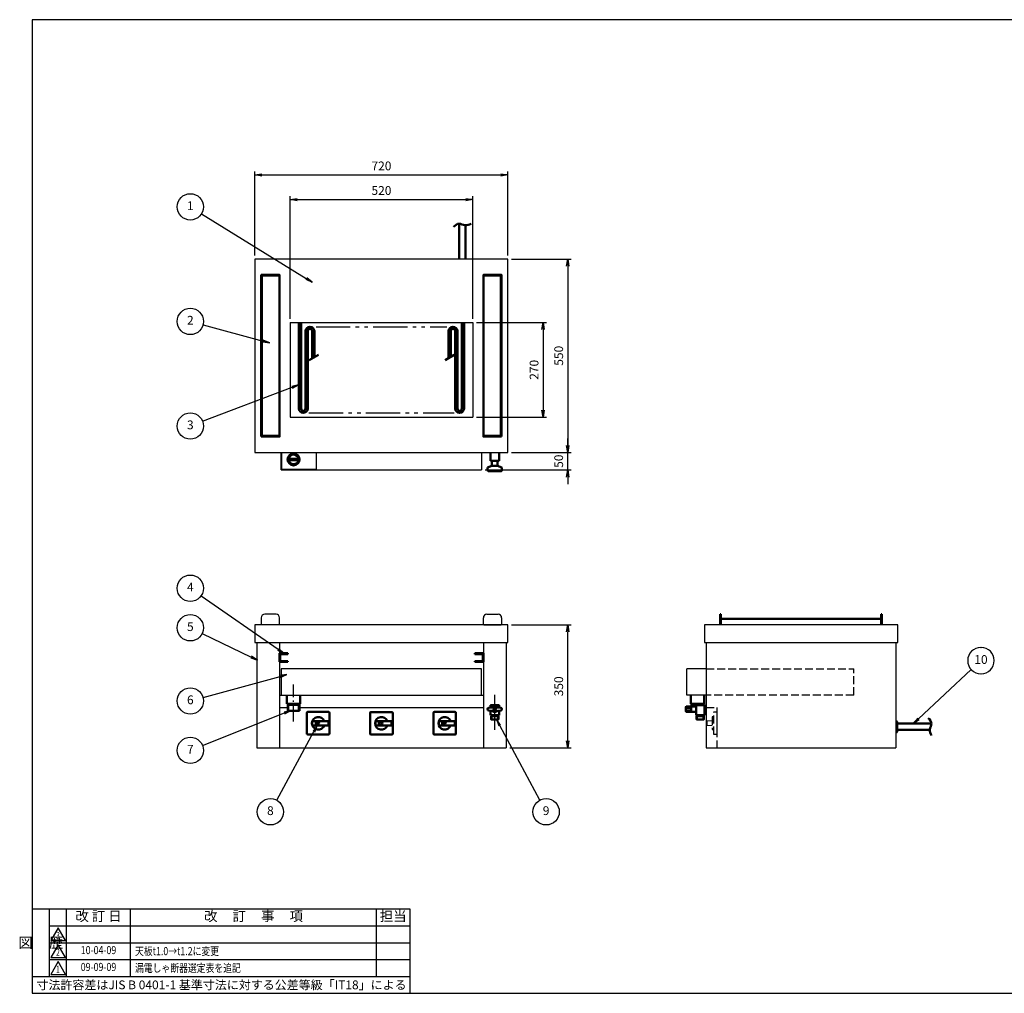
# Model space of a CAD drawing. Extents: x -35 to 4758, y 0 to 2770.
# Drawn here: x -35 to 2766, y 0 to 2770 of the extents above; entities that cross this region are included whole.
import ezdxf
from ezdxf.enums import TextEntityAlignment as Align

# ---------------------------------------------------------------- set-up
doc = ezdxf.new("R2010")
doc.units = 0
doc.header["$LTSCALE"] = 10
for name, pattern in [('GEN3A', [3.125, 2.25, -0.875]), ('GEN4A', [16.25, 9.75, -1.5, 1, -1.5, 1, -1.5]), ('GEN7A', [6.875, 4.75, -0.875, 0.375, -0.875])]:
    doc.linetypes.add(name, pattern=pattern)
doc.layers.get('0').update_dxf_attribs({"linetype": 'CONTINUOUS'})
doc.layers.get('DEFPOINTS').update_dxf_attribs({"linetype": 'CONTINUOUS'})
doc.layers.add('1', color=7, linetype='CONTINUOUS', lineweight=50)
for name, color, linetype in [('2', 150, 'CONTINUOUS'), ('3A', 6, 'GEN3A'), ('4A', 3, 'GEN4A'), ('5', 3, 'CONTINUOUS'), ('7A', 4, 'GEN7A'), ('WAKU', 7, 'CONTINUOUS')]:
    doc.layers.add(name, color=color, linetype=linetype)
doc.styles.add('ACISOTS', font='simplex.shx', dxfattribs={"width": 0.8, "bigfont": 'extfont.shx'})
doc.styles.get("Standard").update_dxf_attribs({"font": 'simplex.shx', "bigfont": 'extfont.shx'})
doc.styles.add('縦書き', font='simplex.shx', dxfattribs={"bigfont": 'extfont.shx'})
doc.dimstyles.new('GEN-ISO$0', dxfattribs={"dimscale": 10, "dimtxt": 2.5, "dimasz": 2, "dimexe": 1, "dimexo": 1, "dimgap": 1, "dimtad": 1, "dimdsep": 46, "dimtxsty": 'ACISOTS', "dimblk1": 'OPEN', "dimblk2": 'OPEN', "dimsah": 1, "dimcen": 0, "dimclrd": 256, "dimclre": 256, "dimclrt": 2, "dimadec": 0, "dimazin": 0, "dimtp": 0.1, "dimtm": 0.1, "dimtfac": 0.71, "dimtmove": 0, "dimatfit": 3, "dimldrblk": 'OPEN', "dimfxl": 1, "dimtzin": 0, "dimarcsym": 0})

# ---------------------------------------------------------------- blocks, each defined once
blk = doc.blocks.new('_OPEN')
at = {"color": 0, "linetype": 'ByBlock'}
for p, q in [((-1, 0.17), (0, 0)), ((0, 0), (-1, -0.17)), ((0, 0), (-1, 0))]:
    blk.add_line(p, q, dxfattribs=at)
blk = doc.blocks.new('*D7')
at = {"layer": '5', "lineweight": -2}
for p, q in [((1364.1, 1048.3), (1534.1, 1048.3)), ((1524.1, 718.3), (1524.1, 1028.3)), ((1359.1, 698.3), (1534.1, 698.3))]:
    blk.add_line(p, q, dxfattribs=at)
at = {"layer": 'DEFPOINTS', "color": 0}
for p in [(1354.1, 1048.3), (1524.1, 1048.3), (1349.1, 698.3)]:
    blk.add_point(p, dxfattribs=at)
at = {"layer": '5', "lineweight": -2, "xscale": 20, "yscale": 20, "zscale": 20}
for p, rotation in [((1524.1, 1048.3), 90), ((1524.1, 698.3), 270)]:
    blk.add_blockref('_OPEN', p, dxfattribs=dict(at, rotation=rotation))
at = {"layer": '5', "color": 2, "insert": (1501.6, 873.3), "char_height": 25, "attachment_point": 5, "rotation": 90, "style": 'ACISOTS'}
blk.add_mtext('350', dxfattribs=at)
blk = doc.blocks.new('*D8')
at = {"layer": '5', "lineweight": -2}
for p, q in [((1524.1, 1558.9), (1524.1, 1578.9)), ((1364.1, 1538.9), (1534.1, 1538.9)), ((1524.1, 1488.9), (1524.1, 1538.9)), ((1289.1, 1488.9), (1534.1, 1488.9)), ((1524.1, 1468.9), (1524.1, 1448.9))]:
    blk.add_line(p, q, dxfattribs=at)
at = {"layer": 'DEFPOINTS', "color": 0}
for p in [(1354.1, 1538.9), (1524.1, 1538.9), (1279.1, 1488.9)]:
    blk.add_point(p, dxfattribs=at)
at = {"layer": '5', "lineweight": -2, "xscale": 20, "yscale": 20, "zscale": 20}
for p, rotation in [((1524.1, 1538.9), 270), ((1524.1, 1488.9), 90)]:
    blk.add_blockref('_OPEN', p, dxfattribs=dict(at, rotation=rotation))
at = {"layer": '5', "color": 2, "insert": (1501.6, 1513.9), "char_height": 25, "attachment_point": 5, "rotation": 90, "style": 'ACISOTS'}
blk.add_mtext('50', dxfattribs=at)
blk = doc.blocks.new('*D9')
at = {"layer": '5', "lineweight": -2}
for p, q in [((1364.1, 2088.9), (1534.1, 2088.9)), ((1524.1, 2068.9), (1524.1, 1558.9)), ((1364.1, 1538.9), (1534.1, 1538.9))]:
    blk.add_line(p, q, dxfattribs=at)
at = {"layer": 'DEFPOINTS', "color": 0}
for p in [(1354.1, 2088.9), (1354.1, 1538.9), (1524.1, 1538.9)]:
    blk.add_point(p, dxfattribs=at)
at = {"layer": '5', "lineweight": -2, "xscale": 20, "yscale": 20, "zscale": 20}
for p, rotation in [((1524.1, 2088.9), 90), ((1524.1, 1538.9), 270)]:
    blk.add_blockref('_OPEN', p, dxfattribs=dict(at, rotation=rotation))
at = {"layer": '5', "color": 2, "insert": (1501.6, 1813.9), "char_height": 25, "attachment_point": 5, "rotation": 90, "style": 'ACISOTS'}
blk.add_mtext('550', dxfattribs=at)
blk = doc.blocks.new('グリラースイッチ_S')
for p, q in [((-17, 6), (29, 6)), ((-17, 6), (-17, -6)), ((-7, 6), (-7, -6)), ((29, 6), (29, -6)), ((29, -6), (-17, -6))]:
    blk.add_line(p, q)
blk.add_lwpolyline([(32, -30), (32, 30, 0.414214), (30, 32), (-30, 32, 0.414214), (-32, 30), (-32, -30, 0.414214), (-30, -32), (30, -32, 0.414214)], format="xyb", close=True)
blk.add_circle((0, 0), 3)
blk.add_arc((0, 0), 18, 19.4712, 340.5288)
blk = doc.blocks.new('グリラーバルブ_S')
at = {"layer": '1'}
for p, q in [((-9.5, 4.7), (-16.9, 4)), ((9.5, 4.7), (16.9, 4)), ((-9.5, -4.7), (-16.9, -4)), ((-9.3, -17), (-9.3, -19.5)), ((9.3, -17), (9.3, -19.5)), ((9.5, -4.7), (16.9, -4))]:
    blk.add_line(p, q, dxfattribs=at)
at = {"layer": '1', "color": 6}
for p, q in [((-9.3, -19.5), (-9.3, -29)), ((9.3, -19.5), (9.3, -29))]:
    blk.add_line(p, q, dxfattribs=at)
at = {"layer": '1'}
for points in [[(12, 4.4), (12, 11), (-12, 11), (-12, 4.4)], [(-12, -17), (12, -17), (12, -4.4)], [(-12, -4.4), (-12, -17)]]:
    blk.add_lwpolyline(points, dxfattribs=at)
blk.add_lwpolyline([(-10.5, -19.5), (10.5, -19.5), (10.5, -29), (-10.5, -29)], close=True, dxfattribs=at)
blk.add_circle((0, 0), 4.5, dxfattribs=at)
for centre, radius, start, end in [((-16.5, 0), 4, 95.4683, 264.5317), ((-10.5, 14.6), 10, 275.4683, 305.5706), ((0, 0), 8, 54.4294, 125.5706), ((10.5, 14.6), 10, 234.4294, 264.5317), ((16.5, 0), 4, 275.4683, 84.5317), ((-10.5, -14.6), 10, 54.4294, 84.5317), ((0, 0), 8, 234.4294, 305.5706), ((10.5, -14.6), 10, 95.4683, 125.5706)]:
    blk.add_arc(centre, radius, start, end, dxfattribs=at)
blk = doc.blocks.new('*D10')
at = {"layer": '5', "lineweight": -2}
for p, q in [((634.1, 2098.9), (634.1, 2338.3)), ((654.1, 2328.3), (1334.1, 2328.3)), ((1354.1, 2098.9), (1354.1, 2338.3))]:
    blk.add_line(p, q, dxfattribs=at)
at = {"layer": 'DEFPOINTS', "color": 0}
for p in [(1354.1, 2328.3), (634.1, 2088.9), (1354.1, 2088.9)]:
    blk.add_point(p, dxfattribs=at)
at = {"layer": '5', "lineweight": -2, "xscale": 20, "yscale": 20, "zscale": 20, "rotation": 180}
blk.add_blockref('_OPEN', (634.1, 2328.3), dxfattribs=at)
at = {"layer": '5', "lineweight": -2, "xscale": 20, "yscale": 20, "zscale": 20}
blk.add_blockref('_OPEN', (1354.1, 2328.3), dxfattribs=at)
at = {"layer": '5', "color": 2, "insert": (994.1, 2350.8), "char_height": 25, "attachment_point": 5, "style": 'ACISOTS'}
blk.add_mtext('720', dxfattribs=at)
blk = doc.blocks.new('*D11')
at = {"layer": '5', "lineweight": -2}
for p, q in [((734.1, 1918.9), (734.1, 2268.3)), ((754.1, 2258.3), (1234.1, 2258.3)), ((1254.1, 1918.9), (1254.1, 2268.3))]:
    blk.add_line(p, q, dxfattribs=at)
at = {"layer": 'DEFPOINTS', "color": 0}
for p in [(1254.1, 2258.3), (734.1, 1908.9), (1254.1, 1908.9)]:
    blk.add_point(p, dxfattribs=at)
at = {"layer": '5', "lineweight": -2, "xscale": 20, "yscale": 20, "zscale": 20, "rotation": 180}
blk.add_blockref('_OPEN', (734.1, 2258.3), dxfattribs=at)
at = {"layer": '5', "lineweight": -2, "xscale": 20, "yscale": 20, "zscale": 20}
blk.add_blockref('_OPEN', (1254.1, 2258.3), dxfattribs=at)
at = {"layer": '5', "color": 2, "insert": (994.1, 2280.8), "char_height": 25, "attachment_point": 5, "style": 'ACISOTS'}
blk.add_mtext('520', dxfattribs=at)
blk = doc.blocks.new('A$C2AD33074')
at = {"layer": '1'}
for p, q in [((-15, 2), (15, 2)), ((-15, -2), (15, -2))]:
    blk.add_line(p, q, dxfattribs=at)
blk.add_circle((0, 0), 17, dxfattribs=at)
for centre, radius, start, end in [((-15, 0), 2, 90, 270), ((0, 0), 13.6, 8.4565, 171.5435), ((15, 0), 2, 270, 90), ((0, 0), 13.6, 188.4565, 351.5435)]:
    blk.add_arc(centre, radius, start, end, dxfattribs=at)
blk = doc.blocks.new('*D12')
at = {"layer": '5', "lineweight": -2}
for p, q in [((1264.1, 1908.9), (1464.1, 1908.9)), ((1454.1, 1888.9), (1454.1, 1658.9)), ((1264.1, 1638.9), (1464.1, 1638.9))]:
    blk.add_line(p, q, dxfattribs=at)
at = {"layer": 'DEFPOINTS', "color": 0}
for p in [(1254.1, 1908.9), (1254.1, 1638.9), (1454.1, 1638.9)]:
    blk.add_point(p, dxfattribs=at)
at = {"layer": '5', "lineweight": -2, "xscale": 20, "yscale": 20, "zscale": 20}
for p, rotation in [((1454.1, 1908.9), 90), ((1454.1, 1638.9), 270)]:
    blk.add_blockref('_OPEN', p, dxfattribs=dict(at, rotation=rotation))
at = {"layer": '5', "color": 2, "insert": (1431.6, 1773.9), "char_height": 25, "attachment_point": 5, "rotation": 90, "style": 'ACISOTS'}
blk.add_mtext('270', dxfattribs=at)
blk = doc.blocks.new('改訂')
at = {"layer": 'WAKU', "color": 7, "linetype": 'Continuous'}
blk.add_text('改 訂 日', height=2.8, dxfattribs=at).set_placement((9.1, -2.4), align=Align.MIDDLE)
at = {"layer": 'WAKU', "width": 0.8}
for tag, p in [('日付3', (9.1, -7.2)), ('日付2', (9.1, -12)), ('日付1', (9.1, -16.8))]:
    blk.add_attdef(tag, text='', height=2.3, dxfattribs=at).set_placement(p, align=Align.MIDDLE)
at = {"layer": 'WAKU'}
for tag, p in [('担当3', (92.95, -7.2)), ('担当2', (92.95, -12)), ('担当1', (92.95, -16.8))]:
    blk.add_attdef(tag, text='', height=2.3, dxfattribs=at).set_placement(p, align=Align.MIDDLE)
at = {"layer": 'WAKU', "width": 0.8}
for tag, p in [('改訂事項3', (19.49, -7.2)), ('改訂事項2', (19.49, -12)), ('改訂事項1', (19.49, -16.8))]:
    blk.add_attdef(tag, text='', height=2.3, dxfattribs=at).set_placement(p, align=Align.MIDDLE_LEFT)

msp = doc.modelspace()

# ---------------------------------------------------------------- linework, layer by layer
at = {"layer": '1'}
for p, q in [((1215.064, 2088.886), (1215.064, 2189.615)), ((1233.064, 2088.886), (1233.064, 2184.925)), ((704.064, 2041.886), (652.064, 2041.886)), ((654.064, 2041.886), (654.064, 1585.886)), ((1284.064, 2041.886), (1336.064, 2041.886)), ((1334.064, 2041.886), (1334.064, 1585.886)), ((759.064, 1663.786), (759.064, 1908.886)), ((765.564, 1663.786), (765.564, 1908.886)), ((1222.564, 1663.786), (1222.564, 1908.886)), ((1229.064, 1663.786), (1229.064, 1908.886)), ((777.864, 1883.986), (777.864, 1663.786)), ((784.364, 1883.986), (784.364, 1663.786)), ((796.664, 1883.986), (796.664, 1806.004)), ((803.164, 1883.986), (803.164, 1809.757)), ((1184.964, 1883.986), (1184.964, 1806.929)), ((1191.464, 1883.986), (1191.464, 1810.682)), ((1203.764, 1883.986), (1203.764, 1663.786)), ((1210.264, 1883.986), (1210.264, 1663.786)), ((788.41, 1801.238), (814.624, 1816.373)), ((1175.107, 1801.238), (1201.321, 1816.373)), ((652.064, 1585.886), (704.064, 1585.886)), ((1336.064, 1585.886), (1284.064, 1585.886)), ((1304.564, 1514.886), (1304.564, 1538.886)), ((1328.564, 1514.886), (1304.564, 1514.886)), ((1308.564, 1500.886), (1308.564, 1514.886)), ((1324.564, 1500.886), (1324.564, 1514.886)), ((1328.564, 1538.886), (1328.564, 1514.886)), ((1308.564, 1500.886), (1296.064, 1496.429)), ((1296.064, 1496.429), (1296.064, 1488.386)), ((1298.564, 1485.886), (1334.564, 1485.886)), ((1308.564, 1500.886), (1324.564, 1500.886)), ((1324.564, 1500.886), (1337.064, 1496.429)), ((1337.064, 1488.386), (1337.064, 1496.429)), ((1958.115, 1078.345), (1960.115, 1078.345)), ((1958.115, 1048.345), (1958.115, 1078.345)), ((1960.115, 1078.345), (1960.115, 1048.345)), ((1960.115, 1065.345), (2416.115, 1065.345)), ((2416.115, 1078.345), (2418.115, 1078.345)), ((2416.115, 1048.345), (2416.115, 1078.345)), ((2418.115, 1078.345), (2418.115, 1048.345)), ((704.064, 943.345), (704.064, 967.345)), ((704.064, 967.345), (728.064, 967.345)), ((706.064, 945.345), (706.064, 965.345)), ((706.064, 965.345), (728.064, 965.345)), ((728.064, 967.345), (728.064, 965.345)), ((1260.064, 967.345), (1260.064, 965.345)), ((1284.064, 967.345), (1260.064, 967.345)), ((1282.064, 965.345), (1260.064, 965.345)), ((1282.064, 945.345), (1282.064, 965.345)), ((1284.064, 943.345), (1284.064, 967.345)), ((728.064, 943.345), (704.064, 943.345)), ((728.064, 945.345), (706.064, 945.345)), ((728.064, 945.345), (728.064, 943.345)), ((1260.064, 945.345), (1260.064, 943.345)), ((1260.064, 945.345), (1282.064, 945.345)), ((1260.064, 943.345), (1284.064, 943.345)), ((725.064, 848.345), (725.064, 823.345)), ((763.064, 823.345), (763.064, 848.345)), ((1874.115, 848.345), (1874.115, 823.345)), ((1912.115, 823.345), (1912.115, 848.345)), ((725.064, 823.345), (763.064, 823.345)), ((727.439, 823.345), (727.439, 803.345)), ((727.439, 820.5), (760.689, 820.5)), ((760.689, 823.345), (760.689, 803.345)), ((1860.115, 813.845), (1860.115, 802.845)), ((1889.115, 816.345), (1862.615, 816.345)), ((1874.115, 823.345), (1912.115, 823.345)), ((1875.115, 816.345), (1875.115, 800.345)), ((1876.49, 823.345), (1876.49, 816.345)), ((1876.49, 820.5), (1909.74, 820.5)), ((1909.74, 823.345), (1909.74, 819.345)), ((1913.115, 818.845), (1918.115, 818.845)), ((727.439, 803.345), (760.689, 803.345)), ((1862.615, 812.345), (1875.115, 812.345)), ((1862.615, 804.345), (1875.115, 804.345)), ((1862.615, 800.345), (1889.115, 800.345)), ((1891.815, 791.345), (1891.815, 788.845)), ((1910.415, 791.345), (1910.415, 788.845)), ((1918.115, 797.845), (1913.115, 797.845)), ((2458.615, 774.345), (2458.115, 774.345)), ((2461.615, 745.345), (2461.615, 771.345)), ((2461.615, 767.345), (2558.843, 767.345)), ((2458.115, 742.345), (2458.615, 742.345)), ((2461.615, 749.345), (2554.154, 749.345))]:
    msp.add_line(p, q, dxfattribs=at)
at = {"layer": '1', "color": 6}
for p, q in [((728.939, 820.5), (727.439, 822)), ((728.939, 820.5), (728.939, 803.345)), ((759.189, 820.5), (760.689, 822)), ((759.189, 820.5), (759.189, 803.345)), ((1877.99, 820.5), (1876.49, 822)), ((1877.99, 820.5), (1877.99, 816.345)), ((1908.24, 820.5), (1909.74, 822)), ((1908.24, 820.5), (1908.24, 819.345)), ((1891.815, 788.845), (1891.815, 779.345)), ((1910.415, 788.845), (1910.415, 779.345))]:
    msp.add_line(p, q, dxfattribs=at)
at = {"layer": '1'}
for points in [[(652.064, 1583.886), (704.064, 1583.886), (704.064, 2043.886), (652.064, 2043.886)], [(1336.064, 1583.886), (1284.064, 1583.886), (1284.064, 2043.886), (1336.064, 2043.886)], [(1889.115, 791.345), (1913.115, 791.345), (1913.115, 819.345), (1889.115, 819.345)], [(1890.615, 788.845), (1911.615, 788.845), (1911.615, 779.345), (1890.615, 779.345)]]:
    msp.add_lwpolyline(points, close=True, dxfattribs=at)
for centre, radius, start, end in [((790.514, 1883.736), 12.652, 1.13218, 178.86782), ((790.514, 1884.236), 6.155, 357.672185, 182.327815), ((1197.614, 1883.736), 12.652, 1.13218, 178.86782), ((1197.614, 1884.236), 6.155, 357.672185, 182.327815), ((771.714, 1664.036), 12.652, 181.13218, 358.86782), ((771.714, 1663.536), 6.155, 177.672185, 2.327815), ((1216.414, 1664.036), 12.652, 181.13218, 358.86782), ((1216.414, 1663.536), 6.155, 177.672185, 2.327815), ((1298.564, 1488.386), 2.5, 180, 270), ((1334.564, 1488.386), 2.5, 270, 0), ((1862.615, 813.845), 2.5, 90, 180), ((1862.615, 809.845), 2.5, 90, 180), ((1862.615, 806.845), 2.5, 180, 270), ((1862.615, 802.845), 2.5, 180, 270), ((2458.615, 771.345), 3, 0, 90), ((2458.615, 745.345), 3, 270, 0)]:
    msp.add_arc(centre, radius, start, end, dxfattribs=at)
for points in [[(1199.147, 2180.605), (1204.186, 2185.04), (1214.188, 2193.844), (1231.968, 2181.695), (1243.282, 2186.961), (1248.923, 2189.586)], [(2549.833, 783.262), (2554.269, 778.223), (2563.073, 768.221), (2550.924, 750.441), (2556.189, 739.127), (2558.814, 733.486)]]:
    msp.add_open_spline(points, degree=3, knots=[0, 0, 0, 0, 18.01460472, 35.75465636, 53.39486075, 53.39486075, 53.39486075, 53.39486075], dxfattribs=at)
at = {"layer": '2'}
for p, q in [((734.064, 1908.886), (1254.064, 1908.886)), ((734.064, 1908.886), (734.064, 1638.886)), ((1254.064, 1908.886), (1254.064, 1638.886)), ((734.064, 1638.886), (1254.064, 1638.886)), ((709.064, 1488.886), (709.064, 1538.886)), ((711.064, 1490.886), (711.064, 1538.886)), ((809.064, 1488.886), (809.064, 1538.886)), ((1279.064, 1538.886), (1279.064, 1488.886)), ((709.064, 1488.886), (1279.064, 1488.886)), ((711.064, 1490.886), (809.064, 1490.886)), ((652.064, 1068.345), (652.064, 1048.345)), ((694.064, 1078.345), (662.064, 1078.345)), ((704.064, 1048.345), (704.064, 1068.345)), ((1284.064, 1048.345), (1284.064, 1068.345)), ((1294.064, 1078.345), (1326.064, 1078.345)), ((1336.064, 1068.345), (1336.064, 1048.345)), ((639.064, 998.345), (639.064, 698.345)), ((704.064, 998.345), (704.064, 698.345)), ((1284.064, 998.345), (1284.064, 698.345)), ((1349.064, 998.345), (1349.064, 698.345)), ((1918.115, 998.345), (1918.115, 698.345)), ((2458.115, 998.345), (2458.115, 698.345)), ((1279.064, 923.345), (709.064, 923.345)), ((709.064, 923.345), (709.064, 848.345)), ((1279.064, 848.345), (1279.064, 923.345)), ((1863.115, 848.345), (1863.115, 923.345)), ((1918.115, 923.345), (1863.115, 923.345)), ((704.064, 848.345), (1284.064, 848.345)), ((709.064, 848.345), (1279.064, 848.345)), ((1918.115, 848.345), (1863.115, 848.345)), ((704.064, 813.345), (727.439, 813.345)), ((760.689, 813.345), (1284.064, 813.345)), ((639.064, 698.345), (1349.064, 698.345)), ((1918.115, 698.345), (2458.115, 698.345))]:
    msp.add_line(p, q, dxfattribs=at)
for points in [[(634.064, 1538.886), (1354.064, 1538.886), (1354.064, 2088.886), (634.064, 2088.886)], [(634.064, 1048.345), (634.064, 998.345), (1354.064, 998.345), (1354.064, 1048.345)], [(1913.115, 998.345), (2463.115, 998.345), (2463.115, 1048.345), (1913.115, 1048.345)]]:
    msp.add_lwpolyline(points, close=True, dxfattribs=at)
msp.add_lwpolyline([(1285.064, 1048.345), (1335.064, 1048.345)], dxfattribs=at)
for centre, start, end in [((662.064, 1068.345), 90, 180), ((694.064, 1068.345), 0, 90), ((1294.064, 1068.345), 90, 180), ((1326.064, 1068.345), 0, 90)]:
    msp.add_arc(centre, 10, start, end, dxfattribs=at)
at = {"layer": '3A'}
for p, q in [((1918.115, 923.345), (2338.115, 923.345)), ((2338.115, 848.345), (2338.115, 923.345)), ((2338.115, 848.345), (1918.115, 848.345)), ((1918.115, 813.345), (1948.115, 813.345)), ((1948.115, 813.345), (1948.115, 698.345)), ((1934.615, 786.345), (1934.615, 750.345)), ((1940.115, 786.345), (1934.615, 786.345)), ((1934.615, 775.095), (1920.115, 774.135)), ((1920.115, 774.135), (1920.115, 762.554)), ((1920.115, 762.554), (1934.615, 761.595)), ((1934.615, 750.345), (1940.115, 750.345))]:
    msp.add_line(p, q, dxfattribs=at)
msp.add_lwpolyline([(1948.115, 800.345), (1948.115, 736.345), (1940.115, 736.345), (1940.115, 800.345)], close=True, dxfattribs=at)
at = {"layer": '4A'}
for p, q in [((807.892, 1896.386), (1179.912, 1896.386)), ((787.557, 1651.392), (1200.758, 1651.392))]:
    msp.add_line(p, q, dxfattribs=at)
at = {"layer": '5', "color": 3}
for p, q in [((482.165, 2217.803), (780.067, 2033.547)), ((486.471, 1901.771), (657.179, 1855.592)), ((485.311, 1627.306), (739.813, 1724.365)), ((481.067, 1131.08), (700.256, 978.758)), ((484.039, 1023.669), (623.157, 956.468)), ((2699.614, 983.922), (2700.079, 983.922)), ((486.452, 841.603), (705.514, 901.325)), ((2672.165, 920.872), (2521.866, 780.971)), ((2699.614, 908.922), (2700.079, 908.922)), ((485.116, 705.037), (717.921, 797.652)), ((1444.789, 549.416), (1330.453, 761.922)), ((695.981, 549.355), (801.924, 744.681))]:
    msp.add_line(p, q, dxfattribs=at)
at = {"layer": '5', "color": 3, "linetype": 'Continuous'}
for p, q in [((778.682, 2031.308), (797.076, 2023.027)), ((780.067, 2033.547), (797.076, 2023.027)), ((797.076, 2023.027), (781.452, 2035.787)), ((656.492, 1853.05), (676.485, 1850.369)), ((657.179, 1855.592), (676.485, 1850.369)), ((676.485, 1850.369), (657.867, 1858.134)), ((758.5, 1731.492), (738.875, 1726.825)), ((739.813, 1724.365), (758.5, 1731.492)), ((740.751, 1721.905), (758.5, 1731.492)), ((716.68, 967.345), (701.759, 980.92)), ((622.012, 954.098), (641.166, 947.769)), ((623.157, 956.468), (641.166, 947.769)), ((641.166, 947.769), (624.302, 958.839)), ((698.754, 976.596), (716.68, 967.345)), ((700.256, 978.758), (716.68, 967.345)), ((724.809, 906.586), (704.821, 903.866)), ((705.514, 901.325), (724.809, 906.586)), ((706.206, 898.785), (724.809, 906.586)), ((736.505, 805.045), (716.948, 800.099)), ((717.921, 797.652), (736.505, 805.045)), ((718.894, 795.206), (736.505, 805.045)), ((811.459, 762.261), (799.609, 745.936)), ((801.924, 744.681), (811.459, 762.261)), ((804.238, 743.425), (811.459, 762.261)), ((1330.453, 761.922), (1320.977, 779.535)), ((1332.772, 763.17), (1320.977, 779.535)), ((1320.977, 779.535), (1328.134, 760.675)), ((2520.072, 782.899), (2507.227, 767.345)), ((2521.866, 780.971), (2507.227, 767.345)), ((2507.227, 767.345), (2523.66, 779.044))]:
    msp.add_line(p, q, dxfattribs=at)
at = {"layer": '5', "color": 3}
for centre in [(450.272, 2237.529), (450.272, 1911.564), (450.272, 1613.943), (450.272, 1152.48), (450.272, 1039.98), (450.272, 831.74), (450.272, 691.176), (678.101, 516.392), (1462.557, 516.392)]:
    msp.add_circle(centre, 37.5, dxfattribs=at)
for centre, start, end in [((2699.614, 946.422), 90, 270), ((2700.079, 946.422), 270, 90)]:
    msp.add_arc(centre, 37.5, start, end, dxfattribs=at)
at = {"layer": '7A'}
for p, q in [((744.064, 773.345), (744.064, 878.345)), ((1316.564, 749.345), (1316.564, 849.345))]:
    msp.add_line(p, q, dxfattribs=at)
at = {"layer": 'WAKU', "color": 7, "linetype": 'Continuous'}
for p, q in [((50, 48), (50, 240)), ((98, 48), (98, 240)), ((280, 48), (280, 240)), ((980, 48), (980, 240)), ((50, 192), (1075, 192)), ((74, 186.224), (52.957, 149.776)), ((95.043, 149.776), (74, 186.224)), ((50, 144), (1075, 144)), ((52.957, 149.776), (95.043, 149.776)), ((74, 138.224), (52.957, 101.776)), ((95.043, 101.776), (74, 138.224)), ((50, 96), (1075, 96)), ((52.957, 101.776), (95.043, 101.776)), ((74, 90.224), (52.957, 53.776)), ((95.043, 53.776), (74, 90.224)), ((52.957, 53.776), (95.043, 53.776))]:
    msp.add_line(p, q, dxfattribs=at)
at = {"layer": 'WAKU', "color": 200, "linetype": 'Continuous'}
msp.add_line((0, 48), (1075, 48), dxfattribs=at)
at = {"layer": 'WAKU', "color": 1}
msp.add_lwpolyline([(0, 0), (3850, 0), (3850, 2770), (0, 2770)], close=True, dxfattribs=at)
at = {"layer": 'WAKU', "color": 200, "linetype": 'Continuous'}
msp.add_lwpolyline([(0, 240), (1075, 240), (1075, 0)], dxfattribs=at)

# ---------------------------------------------------------------- block references
at = {"layer": '1'}
for name, p in [('A$C2AD33074', (744.064, 1518.886)), ('グリラースイッチ_S', (814.064, 768.345)), ('グリラースイッチ_S', (994.064, 768.183)), ('グリラースイッチ_S', (1174.064, 768.345))]:
    msp.add_blockref(name, p, dxfattribs=at)
at = {"layer": '1', "xscale": 10, "yscale": 10, "zscale": 10}
msp.add_blockref('改訂', (98, 240), dxfattribs=at)
at = {"layer": '1'}
ref = msp.add_blockref('改訂', (98, 240), dxfattribs=dict(at, xscale=10, yscale=10, zscale=10))
ref.add_attrib('日付1', '09-09-09', dxfattribs={"layer": 'WAKU', "height": 23, "width": 0.8}).set_placement((189, 72), align=Align.MIDDLE)
ref.add_attrib('改訂事項1', '漏電しゃ断器選定表を追記', dxfattribs={"layer": 'WAKU', "height": 23, "width": 0.8}).set_placement((292.855, 72), align=Align.MIDDLE_LEFT)
ref.add_attrib('日付2', '10-04-09', dxfattribs={"layer": 'WAKU', "height": 23, "width": 0.8}).set_placement((189, 120), align=Align.MIDDLE)
ref.add_attrib('改訂事項2', '天板t1.0→t1.2に変更', dxfattribs={"layer": 'WAKU', "height": 23, "width": 0.8}).set_placement((292.855, 120), align=Align.MIDDLE_LEFT)
at = {"layer": '2'}
msp.add_blockref('グリラーバルブ_S', (1316.564, 808.345), dxfattribs=at)

# ---------------------------------------------------------------- texts
at = {"layer": '5', "color": 7, "char_height": 25, "attachment_point": 5, "style": 'ACISOTS'}
for s, insert in [('1', (450.272, 2237.529)), ('2', (450.272, 1911.564)), ('3', (450.272, 1613.943)), ('4', (450.272, 1152.48)), ('5', (450.272, 1039.98)), ('10', (2699.846, 946.422)), ('6', (450.272, 831.74)), ('7', (450.272, 691.176)), ('8', (678.101, 516.392)), ('9', (1462.557, 516.392))]:
    msp.add_mtext(s, dxfattribs=dict(at, insert=insert))
at = {"layer": 'WAKU', "color": 7, "linetype": 'Continuous'}
for s, p in [('改     訂     事     項', (630, 216)), ('担当', (1027.5, 216))]:
    msp.add_text(s, height=28, dxfattribs=at).set_placement(p, align=Align.MIDDLE)
at = {"layer": 'WAKU', "color": 7, "linetype": 'Continuous', "width": 0.7}
for s, p in [('3', (73.663, 162.09)), ('2', (73.663, 114.09)), ('1', (73.663, 66.09))]:
    msp.add_text(s, height=20, dxfattribs=at).set_placement(p, align=Align.MIDDLE)
at = {"layer": 'WAKU', "style": '縦書き'}
msp.add_text('図     歴', height=30, dxfattribs=at).set_placement((25, 144), align=Align.MIDDLE_CENTER)
at = {"layer": 'WAKU', "color": 7, "linetype": 'Continuous'}
msp.add_text('寸法許容差はJIS B 0401-1 基準寸法に対する公差等級「IT18」による', height=25, dxfattribs=at).set_placement((539.101, 24), align=Align.MIDDLE_CENTER)

# ---------------------------------------------------------------- dimensions: what is measured, and where the dimension line sits
at = {"layer": '5'}
for base, p1, p2, picture, middle in [((1354.064, 2328.272), (634.064, 2088.886), (1354.064, 2088.886), '*D10', (994.064, 2350.772)), ((1254.064, 2258.272), (734.064, 1908.886), (1254.064, 1908.886), '*D11', (994.064, 2280.772))]:
    dim = msp.add_linear_dim(base=base, p1=p1, p2=p2, dimstyle='GEN-ISO$0', override={"dimpost": '<>'}, dxfattribs=at)
    dim.commit()
    dim.dimension.update_dxf_attribs({"geometry": picture, "text_midpoint": middle})
for base, p1, p2, override, picture, middle in [((1524.064, 1538.886), (1354.064, 2088.886), (1354.064, 1538.886), {"dimpost": '<>', "dimtix": 1}, '*D9', (1501.564, 1813.886)), ((1454.064, 1638.886), (1254.064, 1908.886), (1254.064, 1638.886), {"dimpost": '<>'}, '*D12', (1431.564, 1773.886)), ((1524.064, 1538.886), (1279.064, 1488.886), (1354.064, 1538.886), {"dimpost": '<>', "dimtix": 1}, '*D8', (1501.564, 1513.886)), ((1524.064, 1048.345), (1349.064, 698.345), (1354.064, 1048.345), {"dimpost": '<>'}, '*D7', (1501.564, 873.345))]:
    dim = msp.add_linear_dim(base=base, p1=p1, p2=p2, angle=90, dimstyle='GEN-ISO$0', override=override, dxfattribs=at)
    dim.commit()
    dim.dimension.update_dxf_attribs({"geometry": picture, "text_midpoint": middle})

doc.saveas('drawing.dxf')
